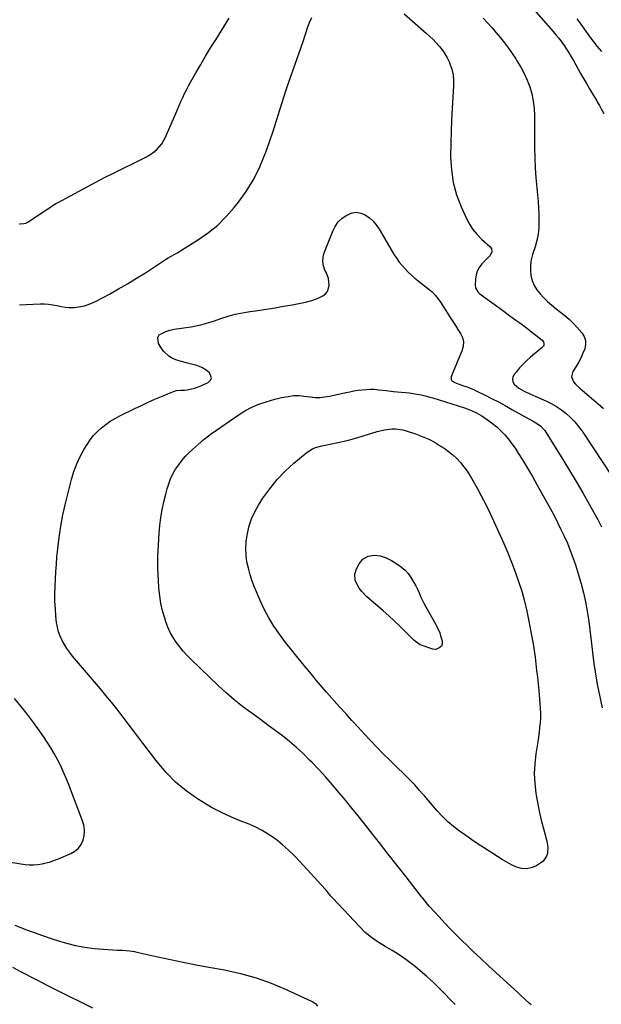
# Model space of a CAD drawing. Units: inches. Extents: x 1926205 to 1931529, y 390180 to 395452.
# Drawn here: x 1929469 to 1929853, y 393707 to 394357 of the extents above; entities that cross this region are included whole.
import ezdxf

# ---------------------------------------------------------------- set-up
doc = ezdxf.new("R2010")
doc.units = ezdxf.units.IN
doc.header["$MEASUREMENT"] = 0
doc.layers.add('7', color=7, linetype='Continuous')
doc.layers.add('8', color=7, linetype='Continuous')

msp = doc.modelspace()

# ---------------------------------------------------------------- linework, layer by layer
at = {"layer": '7', "color": 18}
for points in [[(1929722.52, 394360.6, 1826), (1929737.13, 394347.88, 1826), (1929739.4, 394345.82, 1826), (1929741.62, 394343.7, 1826), (1929743.75, 394341.48, 1826), (1929745.83, 394339.21, 1826), (1929747.73, 394336.82, 1826), (1929749.46, 394334.32, 1826), (1929750.95, 394331.66, 1826), (1929752.26, 394328.9, 1826), (1929752.81, 394327.6, 1826), (1929754, 394324.06, 1826), (1929754.85, 394320.47, 1826), (1929755.18, 394316.79, 1826), (1929755.18, 394313.06, 1826), (1929754.63, 394305.62, 1826), (1929754.15, 394298.12, 1826), (1929753.76, 394290.62, 1826), (1929753.51, 394283.11, 1826), (1929753.35, 394275.59, 1826), (1929753.25, 394266.08, 1826), (1929753.71, 394257.63, 1826), (1929754.9, 394249.33, 1826), (1929757.16, 394241.26, 1826), (1929760.15, 394233.34, 1826), (1929763.71, 394225.52, 1826), (1929765.7, 394221.79, 1826), (1929767.97, 394218.26, 1826), (1929770.65, 394215.04, 1826), (1929773.62, 394212.03, 1826), (1929779.04, 394207.18, 1826), (1929780.1, 394205.67, 1826), (1929780.48, 394203.84, 1826), (1929780.43, 394203.48, 1826), (1929779.02, 394200.94, 1826), (1929773.83, 394195.59, 1826), (1929772.11, 394193.36, 1826), (1929770.76, 394190.96, 1826), (1929769.98, 394188.33, 1826), (1929769.58, 394185.54, 1826), (1929769.47, 394181.71, 1826), (1929769.72, 394179.77, 1826), (1929771.17, 394177.22, 1826), (1929772.57, 394175.79, 1826), (1929773.36, 394175.17, 1826), (1929780.42, 394170.12, 1826), (1929784.42, 394167.25, 1826), (1929788.4, 394164.37, 1826), (1929792.38, 394161.48, 1826), (1929796.35, 394158.57, 1826), (1929798.83, 394156.75, 1826), (1929801.54, 394154.73, 1826), (1929804.24, 394152.69, 1826), (1929806.9, 394150.62, 1826), (1929809.55, 394148.52, 1826), (1929813.66, 394145.21, 1826), (1929814.52, 394144.14, 1826), (1929814.84, 394142.8, 1826), (1929814.76, 394142.1, 1826), (1929814.56, 394141.45, 1826), (1929813.71, 394140.37, 1826), (1929805.93, 394133.99, 1826), (1929803.42, 394131.79, 1826), (1929801.01, 394129.5, 1826), (1929798.76, 394127.05, 1826), (1929796.61, 394124.5, 1826), (1929794.98, 394122.44, 1826), (1929794.24, 394120.87, 1826), (1929793.97, 394119.32, 1826), (1929794.38, 394117.8, 1826), (1929795.25, 394116.3, 1826), (1929798.27, 394113.66, 1826), (1929801.73, 394111.64, 1826), (1929805.59, 394109.88, 1826), (1929807.48, 394109.03, 1826), (1929809.38, 394108.18, 1826), (1929816.1, 394105.21, 1826), (1929819.64, 394103.46, 1826), (1929823.06, 394101.52, 1826), (1929826.31, 394099.31, 1826), (1929829.45, 394096.9, 1826), (1929832.37, 394094.24, 1826), (1929835.11, 394091.43, 1826), (1929837.61, 394088.39, 1826), (1929839.93, 394085.2, 1826), (1929866.9, 394044.57, 1826)], [(1929809.55, 394362.09, 1822), (1929820.87, 394349.09, 1822), (1929822.76, 394346.83, 1822), (1929824.6, 394344.54, 1822), (1929826.36, 394342.18, 1822), (1929828.06, 394339.78, 1822), (1929829.69, 394337.33, 1822), (1929831.28, 394334.85, 1822), (1929832.8, 394332.33, 1822), (1929834.28, 394329.79, 1822), (1929839.02, 394321.38, 1822), (1929840.95, 394318, 1822), (1929842.89, 394314.62, 1822), (1929844.86, 394311.26, 1822), (1929846.85, 394307.9, 1822), (1929849.62, 394303.27, 1822), (1929850.23, 394302.24, 1822), (1929851.43, 394300.17, 1822), (1929852.6, 394298.09, 1822), (1929854.25, 394294.91, 1822)], [(1929468.6, 394168.57, 1826), (1929473.12, 394168.94, 1826), (1929477.67, 394169.15, 1826), (1929482.4, 394169.25, 1826), (1929485.18, 394169.22, 1826), (1929487.94, 394169.06, 1826), (1929490.69, 394168.71, 1826), (1929493.42, 394168.24, 1826), (1929496.45, 394167.62, 1826), (1929498.89, 394167.19, 1826), (1929501.35, 394166.91, 1826), (1929505.04, 394166.91, 1826), (1929507.69, 394167.24, 1826), (1929511.51, 394168.07, 1826), (1929514.1, 394168.82, 1826), (1929515.76, 394169.41, 1826), (1929518.96, 394170.9, 1826), (1929528.02, 394175.76, 1826), (1929534.06, 394179.1, 1826), (1929540.04, 394182.55, 1826), (1929545.93, 394186.15, 1826), (1929551.77, 394189.84, 1826), (1929563.65, 394197.59, 1826), (1929566.78, 394199.55, 1826), (1929568.37, 394200.48, 1826), (1929571.58, 394202.29, 1826), (1929573.18, 394203.21, 1826), (1929576.33, 394205.12, 1826), (1929586.83, 394211.71, 1826), (1929593.37, 394216.3, 1826), (1929599.55, 394221.29, 1826), (1929605.18, 394226.88, 1826), (1929610.44, 394232.88, 1826), (1929613.23, 394236.4, 1826), (1929618.31, 394243.5, 1826), (1929622.91, 394250.87, 1826), (1929626.79, 394258.65, 1826), (1929630.18, 394266.69, 1826), (1929631.18, 394269.4, 1826), (1929633.65, 394276.32, 1826), (1929636.03, 394283.26, 1826), (1929638.29, 394290.24, 1826), (1929640.47, 394297.26, 1826), (1929640.89, 394298.66, 1826), (1929642.85, 394304.97, 1826), (1929644.88, 394311.26, 1826), (1929647.02, 394317.51, 1826), (1929649.24, 394323.74, 1826), (1929649.73, 394325.09, 1826), (1929651.73, 394330.63, 1826), (1929653.69, 394336.18, 1826), (1929655.6, 394341.75, 1826), (1929657.49, 394347.33, 1826), (1929658.82, 394351.34, 1826), (1929660.12, 394354.87, 1826), (1929661.58, 394358.33, 1826)], [(1929468.7, 394222.08, 1824), (1929469.42, 394222.1, 1824), (1929471.6, 394222.26, 1824), (1929472.99, 394222.59, 1824), (1929473.63, 394222.89, 1824), (1929474.26, 394223.24, 1824), (1929485.65, 394230.83, 1824), (1929487.77, 394232.25, 1824), (1929490.96, 394234.35, 1824), (1929493.14, 394235.66, 1824), (1929494.25, 394236.28, 1824), (1929518.66, 394249.35, 1824), (1929524.85, 394252.61, 1824), (1929531.07, 394255.82, 1824), (1929537.34, 394258.93, 1824), (1929543.63, 394261.99, 1824), (1929552.01, 394265.99, 1824), (1929554.06, 394267.11, 1824), (1929557.87, 394269.77, 1824), (1929559.62, 394271.33, 1824), (1929562.61, 394274.89, 1824), (1929564.86, 394278.96, 1824), (1929571.79, 394294.9, 1824), (1929572.94, 394297.54, 1824), (1929574.09, 394300.18, 1824), (1929575.26, 394302.81, 1824), (1929576.44, 394305.44, 1824), (1929577.65, 394308.05, 1824), (1929578.92, 394310.63, 1824), (1929580.26, 394313.17, 1824), (1929581.65, 394315.69, 1824), (1929585.11, 394321.75, 1824), (1929588.3, 394327.25, 1824), (1929591.54, 394332.74, 1824), (1929594.83, 394338.18, 1824), (1929598.17, 394343.6, 1824), (1929607.1, 394357.91, 1824)], [(1929774.6, 394357.73, 1824), (1929777.61, 394354.65, 1824), (1929780.55, 394351.49, 1824), (1929783.38, 394348.24, 1824), (1929786.13, 394344.92, 1824), (1929788.77, 394341.51, 1824), (1929791.34, 394338.05, 1824), (1929793.81, 394334.51, 1824), (1929796.21, 394330.93, 1824), (1929797.02, 394329.68, 1824), (1929799.48, 394325.54, 1824), (1929801.74, 394321.3, 1824), (1929803.68, 394316.9, 1824), (1929805.4, 394312.4, 1824), (1929806.72, 394307.78, 1824), (1929807.74, 394303.11, 1824), (1929808.3, 394298.37, 1824), (1929808.55, 394293.57, 1824), (1929808.6, 394272.22, 1824), (1929808.72, 394265.6, 1824), (1929808.98, 394258.98, 1824), (1929809.44, 394252.38, 1824), (1929810.05, 394245.79, 1824), (1929810.54, 394241.23, 1824), (1929810.94, 394236.91, 1824), (1929811.26, 394232.6, 1824), (1929811.44, 394228.27, 1824), (1929811.53, 394223.94, 1824), (1929811.35, 394219.64, 1824), (1929810.9, 394215.38, 1824), (1929810.05, 394211.18, 1824), (1929808.92, 394207.02, 1824), (1929807.23, 394201.81, 1824), (1929806.4, 394198.4, 1824), (1929805.89, 394194.96, 1824), (1929805.88, 394191.49, 1824), (1929806.2, 394187.99, 1824), (1929807.08, 394184.63, 1824), (1929808.34, 394181.45, 1824), (1929810.14, 394178.54, 1824), (1929812.31, 394175.82, 1824), (1929814.62, 394173.43, 1824), (1929817.25, 394170.84, 1824), (1929819.97, 394168.36, 1824), (1929822.82, 394166.04, 1824), (1929825.77, 394163.82, 1824), (1929828.68, 394161.57, 1824), (1929831.47, 394159.19, 1824), (1929834.08, 394156.61, 1824), (1929836.57, 394153.9, 1824), (1929839.79, 394150.12, 1824), (1929841.26, 394147.66, 1824), (1929842.17, 394145.09, 1824), (1929842.23, 394142.37, 1824), (1929841.72, 394139.54, 1824), (1929840.58, 394136.66, 1824), (1929839.32, 394133.84, 1824), (1929837.88, 394131.11, 1824), (1929836.32, 394128.43, 1824), (1929833.88, 394124.56, 1824), (1929833.02, 394121.15, 1824), (1929834.34, 394117.9, 1824), (1929835.7, 394116.36, 1824), (1929838.62, 394113.45, 1824), (1929840.16, 394112.08, 1824), (1929850.51, 394103.36, 1824), (1929854.07, 394100.19, 1824)], [(1929756.2, 393706.85, 1828), (1929746.01, 393717.32, 1828), (1929741.87, 393721.4, 1828), (1929737.62, 393725.37, 1828), (1929733.21, 393729.16, 1828), (1929728.7, 393732.84, 1828), (1929728.08, 393733.33, 1828), (1929723.72, 393736.55, 1828), (1929719.27, 393739.63, 1828), (1929714.66, 393742.47, 1828), (1929709.96, 393745.16, 1828), (1929705.34, 393747.94, 1828), (1929700.94, 393751.01, 1828), (1929696.86, 393754.49, 1828), (1929693, 393758.25, 1828), (1929675.57, 393776.97, 1828), (1929674.25, 393778.44, 1828), (1929671.73, 393781.49, 1828), (1929671.08, 393782.24, 1828), (1929670.43, 393782.97, 1828), (1929653.97, 393800.99, 1828), (1929650.2, 393804.91, 1828), (1929646.3, 393808.7, 1828), (1929642.2, 393812.28, 1828), (1929637.99, 393815.72, 1828), (1929633.55, 393818.84, 1828), (1929628.96, 393821.68, 1828), (1929624.13, 393824.1, 1828), (1929619.14, 393826.23, 1828), (1929615.46, 393827.62, 1828), (1929608.62, 393830.43, 1828), (1929601.91, 393833.51, 1828), (1929595.39, 393836.99, 1828), (1929589.01, 393840.75, 1828), (1929586.08, 393842.6, 1828), (1929578.67, 393847.85, 1828), (1929571.7, 393853.57, 1828), (1929565.39, 393860.02, 1828), (1929559.52, 393866.95, 1828), (1929550.15, 393879.31, 1828), (1929546.71, 393883.85, 1828), (1929543.26, 393888.39, 1828), (1929539.82, 393892.93, 1828), (1929536.37, 393897.47, 1828), (1929532.89, 393901.98, 1828), (1929529.36, 393906.45, 1828), (1929525.75, 393910.86, 1828), (1929522.1, 393915.24, 1828), (1929503.77, 393936.83, 1828), (1929501.83, 393939.28, 1828), (1929499.99, 393941.81, 1828), (1929498.33, 393944.46, 1828), (1929496.78, 393947.18, 1828), (1929495.49, 393950.02, 1828), (1929494.42, 393952.92, 1828), (1929493.7, 393955.92, 1828), (1929493.2, 393959, 1828), (1929492.78, 393963.06, 1828), (1929492.38, 393967.96, 1828), (1929492.12, 393972.86, 1828), (1929492.07, 393977.76, 1828), (1929492.16, 393982.67, 1828), (1929492.4, 393987.58, 1828), (1929492.68, 393992.49, 1828), (1929493.03, 393997.39, 1828), (1929493.44, 394002.29, 1828), (1929493.92, 394007.61, 1828), (1929494.78, 394015.13, 1828), (1929495.87, 394022.62, 1828), (1929497.31, 394030.05, 1828), (1929498.98, 394037.44, 1828), (1929502.98, 394053.46, 1828), (1929504.55, 394058.68, 1828), (1929506.43, 394063.76, 1828), (1929508.77, 394068.65, 1828), (1929511.41, 394073.41, 1828), (1929513.33, 394076.5, 1828), (1929515.39, 394079.5, 1828), (1929517.62, 394082.35, 1828), (1929520.12, 394084.98, 1828), (1929522.79, 394087.45, 1828), (1929525.66, 394089.7, 1828), (1929528.63, 394091.8, 1828), (1929531.75, 394093.67, 1828), (1929534.97, 394095.39, 1828), (1929544.83, 394100.21, 1828), (1929549.18, 394102.3, 1828), (1929553.55, 394104.33, 1828), (1929557.96, 394106.29, 1828), (1929562.39, 394108.2, 1828), (1929569.23, 394111.09, 1828), (1929570.27, 394111.47, 1828), (1929572.39, 394111.99, 1828), (1929575.09, 394112.25, 1828), (1929577.51, 394112.33, 1828), (1929579.31, 394112.57, 1828), (1929584.12, 394113.68, 1828), (1929587.99, 394114.98, 1828), (1929589.87, 394115.79, 1828), (1929593.27, 394117.38, 1828), (1929594.73, 394118.85, 1828), (1929595.45, 394120.4, 1828), (1929594.02, 394123.85, 1828), (1929591.98, 394125.46, 1828), (1929588.98, 394127.33, 1828), (1929585.65, 394128.52, 1828), (1929582.15, 394129.39, 1828), (1929580.41, 394129.85, 1828), (1929578.67, 394130.33, 1828), (1929572.56, 394132.06, 1828), (1929569.76, 394133.13, 1828), (1929567.19, 394134.68, 1828), (1929564, 394137.82, 1828), (1929563.12, 394139.04, 1828), (1929560.49, 394143.18, 1828), (1929559.95, 394147.17, 1828), (1929560.98, 394148.76, 1828), (1929565.27, 394151.13, 1828), (1929567.94, 394151.95, 1828), (1929570.67, 394152.53, 1828), (1929575.55, 394153.18, 1828), (1929578.74, 394153.59, 1828), (1929581.92, 394154.08, 1828), (1929585.07, 394154.7, 1828), (1929588.35, 394155.44, 1828), (1929591.39, 394156.24, 1828), (1929594.4, 394157.11, 1828), (1929597.39, 394158.07, 1828), (1929601.6, 394159.54, 1828), (1929606.31, 394161.09, 1828), (1929611.1, 394162.37, 1828), (1929613.52, 394162.91, 1828), (1929618.39, 394163.84, 1828), (1929620.85, 394164.22, 1828), (1929624.5, 394164.74, 1828), (1929628.78, 394165.37, 1828), (1929633.06, 394166.03, 1828), (1929637.33, 394166.72, 1828), (1929641.6, 394167.45, 1828), (1929648.69, 394168.68, 1828), (1929650.88, 394169.07, 1828), (1929655.24, 394169.89, 1828), (1929657.42, 394170.32, 1828), (1929661.68, 394171.46, 1828), (1929665.77, 394173.12, 1828), (1929668.82, 394174.57, 1828), (1929670.57, 394175.84, 1828), (1929671.93, 394177.34, 1828), (1929673.1, 394181.34, 1828), (1929672.56, 394185.94, 1828), (1929670.98, 394190.29, 1828), (1929670.3, 394191.62, 1828), (1929669.32, 394194.41, 1828), (1929668.83, 394197.23, 1828), (1929669.06, 394200.08, 1828), (1929669.78, 394202.95, 1828), (1929675.38, 394217.17, 1828), (1929677.05, 394220.4, 1828), (1929679.09, 394223.31, 1828), (1929681.68, 394225.74, 1828), (1929684.64, 394227.86, 1828), (1929688.2, 394229.28, 1828), (1929691.12, 394229.71, 1828), (1929694.02, 394229.17, 1828), (1929696.91, 394228, 1828), (1929699.6, 394226.04, 1828), (1929702.07, 394223.86, 1828), (1929704.19, 394221.34, 1828), (1929706.09, 394218.6, 1828), (1929716.05, 394201.66, 1828), (1929717.63, 394199.18, 1828), (1929719.31, 394196.78, 1828), (1929721.17, 394194.5, 1828), (1929723.13, 394192.31, 1828), (1929725.22, 394190.23, 1828), (1929727.36, 394188.22, 1828), (1929729.59, 394186.29, 1828), (1929731.88, 394184.43, 1828), (1929738.83, 394179.03, 1828), (1929741.02, 394177.13, 1828), (1929743.04, 394175.09, 1828), (1929744.83, 394172.84, 1828), (1929746.46, 394170.45, 1828), (1929747.99, 394167.96, 1828), (1929749.54, 394165.49, 1828)], [(1929749.54, 394165.49, 1828), (1929751.12, 394163.03, 1828), (1929752.94, 394160.25, 1828), (1929754.66, 394157.65, 1828), (1929756.38, 394155.04, 1828), (1929758.09, 394152.43, 1828), (1929759.79, 394149.81, 1828), (1929761.07, 394147, 1828), (1929761.73, 394144.24, 1828), (1929761.56, 394141.4, 1828), (1929760.66, 394138.09, 1828), (1929759.34, 394134.95, 1828), (1929758.02, 394131.8, 1828), (1929756.7, 394128.66, 1828), (1929755.38, 394125.51, 1828), (1929753.59, 394121.22, 1828), (1929753.55, 394119.31, 1828), (1929754.05, 394118.54, 1828), (1929755.91, 394117.34, 1828), (1929758.15, 394116.42, 1828), (1929761.72, 394115.24, 1828), (1929764.07, 394114.43, 1828), (1929768.68, 394112.57, 1828), (1929770.93, 394111.51, 1828), (1929775.64, 394109.19, 1828), (1929780.21, 394106.88, 1828), (1929784.75, 394104.53, 1828), (1929789.25, 394102.1, 1828), (1929793.73, 394099.63, 1828), (1929801.9, 394095.02, 1828), (1929804.83, 394093.39, 1828), (1929807.77, 394091.78, 1828), (1929810.64, 394090.07, 1828), (1929812.71, 394088.48, 1828), (1929814.55, 394086.64, 1828), (1929815.35, 394085.62, 1828), (1929816.08, 394084.55, 1828), (1929827.28, 394066.55, 1828), (1929831.75, 394059.27, 1828), (1929836.14, 394051.95, 1828), (1929840.44, 394044.57, 1828), (1929844.67, 394037.15, 1828), (1929847.77, 394031.62, 1828), (1929850.34, 394026.9, 1828), (1929852.84, 394022.15, 1828)], [(1929687.26, 394079.78, 1832), (1929691.43, 394080.94, 1832), (1929695.58, 394082.18, 1832), (1929704.76, 394085.07, 1832), (1929709.51, 394086.23, 1832), (1929714.37, 394086.75, 1832), (1929716.81, 394086.72, 1832), (1929721.61, 394086.05, 1832), (1929723.97, 394085.42, 1832), (1929730.01, 394083.44, 1832), (1929734.46, 394081.79, 1832), (1929738.79, 394079.91, 1832), (1929742.96, 394077.69, 1832), (1929747.02, 394075.23, 1832), (1929748.96, 394073.95, 1832), (1929751.87, 394071.85, 1832), (1929754.64, 394069.6, 1832), (1929757.22, 394067.13, 1832), (1929759.66, 394064.51, 1832), (1929761.92, 394061.71, 1832), (1929764.06, 394058.83, 1832), (1929766.02, 394055.83, 1832), (1929767.86, 394052.74, 1832), (1929770.49, 394048.04, 1832), (1929773.49, 394042.51, 1832), (1929776.38, 394036.92, 1832), (1929779.14, 394031.27, 1832), (1929781.8, 394025.56, 1832), (1929788.28, 394011.16, 1832), (1929790.96, 394004.96, 1832), (1929793.51, 393998.72, 1832), (1929795.88, 393992.4, 1832), (1929798.12, 393986.03, 1832), (1929800.13, 393979.6, 1832), (1929801.96, 393973.11, 1832), (1929803.51, 393966.55, 1832), (1929804.88, 393959.95, 1832), (1929806.82, 393949.41, 1832), (1929807.59, 393945.01, 1832), (1929808.3, 393940.61, 1832), (1929808.92, 393936.19, 1832), (1929809.47, 393931.76, 1832), (1929809.97, 393927.32, 1832), (1929810.45, 393922.89, 1832), (1929810.91, 393918.44, 1832), (1929811.34, 393914, 1832), (1929812.17, 393905.31, 1832), (1929812.39, 393902.18, 1832), (1929812.49, 393899.05, 1832), (1929812.44, 393895.91, 1832), (1929812.27, 393892.78, 1832), (1929811.98, 393889.65, 1832), (1929811.64, 393886.52, 1832), (1929811.23, 393883.41, 1832), (1929810.77, 393880.3, 1832), (1929809.46, 393872.23, 1832), (1929808.74, 393865.75, 1832), (1929808.42, 393859.28, 1832), (1929808.74, 393852.8, 1832), (1929809.46, 393846.33, 1832), (1929809.68, 393844.96, 1832), (1929810.71, 393839.19, 1832), (1929811.85, 393833.45, 1832), (1929813.18, 393827.74, 1832), (1929814.63, 393822.06, 1832), (1929816.62, 393814.78, 1832), (1929817.27, 393810.72, 1832), (1929817.06, 393806.62, 1832), (1929816.49, 393804.72, 1832), (1929814.37, 393801.58, 1832), (1929812.82, 393800.33, 1832), (1929809.4, 393798.28, 1832), (1929806.28, 393797.01, 1832), (1929803.13, 393796.36, 1832), (1929799.93, 393796.66, 1832), (1929796.7, 393797.58, 1832), (1929793.47, 393799.15, 1832), (1929790.29, 393800.81, 1832), (1929787.18, 393802.6, 1832), (1929784.13, 393804.49, 1832), (1929775.61, 393810.03, 1832), (1929771.44, 393812.78, 1832), (1929767.29, 393815.56, 1832), (1929763.18, 393818.4, 1832), (1929759.09, 393821.27, 1832), (1929755.15, 393824.31, 1832), (1929751.36, 393827.51, 1832), (1929747.82, 393830.99, 1832), (1929744.43, 393834.64, 1832), (1929735.93, 393844.49, 1832), (1929734.87, 393845.72, 1832), (1929732.74, 393848.2, 1832), (1929729.51, 393851.88, 1832), (1929727.23, 393854.21, 1832), (1929713.07, 393868.09, 1832), (1929708.78, 393872.35, 1832), (1929704.53, 393876.65, 1832), (1929700.35, 393881.02, 1832), (1929696.22, 393885.43, 1832), (1929692.13, 393889.88, 1832), (1929688.05, 393894.35, 1832), (1929684, 393898.84, 1832), (1929679.96, 393903.34, 1832), (1929671.24, 393913.1, 1832), (1929669.83, 393914.7, 1832), (1929667.05, 393917.94, 1832), (1929664.33, 393921.22, 1832), (1929662.97, 393922.86, 1832), (1929660.26, 393926.15, 1832), (1929655.5, 393931.9, 1832), (1929651.8, 393936.44, 1832), (1929648.14, 393941.02, 1832), (1929644.55, 393945.66, 1832), (1929641, 393950.32, 1832), (1929640.27, 393951.29, 1832), (1929636.6, 393956.59, 1832), (1929633.21, 393962.04, 1832), (1929630.22, 393967.73, 1832), (1929627.5, 393973.57, 1832), (1929623.86, 393982.23, 1832), (1929622.28, 393986.36, 1832), (1929620.88, 393990.54, 1832), (1929619.76, 393994.81, 1832), (1929618.82, 393999.13, 1832), (1929618.27, 394003.5, 1832), (1929618.05, 394007.86, 1832), (1929618.3, 394012.22, 1832), (1929618.88, 394016.58, 1832), (1929619.12, 394017.82, 1832), (1929620.33, 394022.7, 1832), (1929621.9, 394027.44, 1832), (1929624, 394031.96, 1832), (1929626.45, 394036.35, 1832), (1929629.37, 394040.96, 1832), (1929633.83, 394047.3, 1832), (1929638.66, 394053.32, 1832), (1929644.02, 394058.86, 1832), (1929649.75, 394064.08, 1832), (1929658.55, 394071.36, 1832), (1929662.12, 394073.67, 1832), (1929664.08, 394074.46, 1832), (1929668.24, 394075.55, 1832), (1929670.36, 394076.01, 1832), (1929674.6, 394076.91, 1832), (1929678.84, 394077.8, 1832), (1929683.06, 394078.75, 1832), (1929687.26, 394079.78, 1832)], [(1929702.8, 394003.48, 1834), (1929706.73, 394003.02, 1834), (1929710.58, 394001.69, 1834), (1929714.2, 393999.84, 1834), (1929718.29, 393997.36, 1834), (1929720.84, 393995.56, 1834), (1929723.18, 393993.55, 1834), (1929725.22, 393991.23, 1834), (1929727.04, 393988.71, 1834), (1929728.97, 393985.48, 1834), (1929730.2, 393983.23, 1834), (1929731.32, 393980.93, 1834), (1929732.36, 393978.59, 1834), (1929733.39, 393976.25, 1834), (1929734.48, 393973.93, 1834), (1929735.64, 393971.65, 1834), (1929736.86, 393969.4, 1834), (1929743.44, 393957.71, 1834), (1929744.39, 393955.88, 1834), (1929746, 393952.1, 1834), (1929746.65, 393950.15, 1834), (1929747.57, 393946.89, 1834), (1929747.61, 393944.73, 1834), (1929747.12, 393943.43, 1834), (1929746.15, 393942.44, 1834), (1929743.56, 393941.26, 1834), (1929741.48, 393941.44, 1834), (1929733.75, 393943.93, 1834), (1929733.04, 393944.21, 1834), (1929729.97, 393946.36, 1834), (1929728.87, 393947.41, 1834), (1929719.45, 393956.76, 1834), (1929715.96, 393960.13, 1834), (1929712.42, 393963.44, 1834), (1929708.79, 393966.66, 1834), (1929705.11, 393969.81, 1834), (1929701.25, 393973.02, 1834), (1929697.78, 393976.15, 1834), (1929694.55, 393979.52, 1834), (1929692.92, 393981.57, 1834), (1929691, 393985.05, 1834), (1929690.32, 393986.95, 1834), (1929689.99, 393990.79, 1834), (1929691.1, 393994.47, 1834), (1929692.82, 393997.73, 1834), (1929695.31, 394000.83, 1834), (1929698.78, 394002.77, 1834), (1929702.8, 394003.48, 1834)], [(1929462.76, 393800.77, 1826), (1929472.4, 393799.34, 1826), (1929475.22, 393799.07, 1826), (1929478.03, 393799.01, 1826), (1929480.83, 393799.25, 1826), (1929483.63, 393799.69, 1826), (1929486.4, 393800.36, 1826), (1929489.13, 393801.14, 1826), (1929491.82, 393802.08, 1826), (1929494.47, 393803.11, 1826), (1929502.63, 393806.57, 1826), (1929505.29, 393808.14, 1826), (1929507.59, 393810.05, 1826), (1929509.34, 393812.48, 1826), (1929510.71, 393815.25, 1826), (1929511.41, 393818.31, 1826), (1929511.68, 393821.37, 1826), (1929511.31, 393824.41, 1826), (1929510.51, 393827.45, 1826), (1929500.95, 393852.56, 1826), (1929499.3, 393856.66, 1826), (1929497.55, 393860.73, 1826), (1929495.67, 393864.73, 1826), (1929493.68, 393868.68, 1826), (1929491.55, 393872.56, 1826), (1929489.32, 393876.38, 1826), (1929486.95, 393880.11, 1826), (1929484.48, 393883.78, 1826), (1929481.84, 393887.52, 1826), (1929477.91, 393892.96, 1826), (1929473.87, 393898.32, 1826), (1929469.69, 393903.57, 1826), (1929465.4, 393908.74, 1826)], [(1929465.56, 393759.24, 1828), (1929469.49, 393757.68, 1828), (1929472.7, 393756.42, 1828), (1929478.27, 393754.32, 1828), (1929483.86, 393752.32, 1828), (1929489.51, 393750.47, 1828), (1929495.2, 393748.73, 1828), (1929499.62, 393747.44, 1828), (1929505.68, 393745.9, 1828), (1929511.77, 393744.65, 1828), (1929517.95, 393743.83, 1828), (1929524.17, 393743.29, 1828), (1929533.47, 393742.82, 1828), (1929536.68, 393742.63, 1828), (1929541.47, 393742.23, 1828), (1929544.64, 393741.75, 1828), (1929546.21, 393741.43, 1828), (1929559.89, 393738.34, 1828), (1929568.31, 393736.5, 1828), (1929576.74, 393734.73, 1828), (1929585.19, 393733.08, 1828), (1929593.66, 393731.51, 1828), (1929604.04, 393729.66, 1828), (1929614.51, 393727.37, 1828), (1929624.82, 393724.55, 1828), (1929634.88, 393720.93, 1828), (1929644.76, 393716.79, 1828), (1929662.29, 393708.64, 1828), (1929664.08, 393707.47, 1828), (1929665.47, 393705.85, 1828)]]:
    msp.add_polyline3d(points, dxfattribs=at)
at = {"layer": '8', "color": 18}
for points in [[(1929836.49, 394357.43, 1820), (1929839.08, 394353.88, 1820), (1929841.66, 394350.33, 1820), (1929844.93, 394345.77, 1820), (1929847.76, 394341.94, 1820), (1929849.7, 394339.43, 1820), (1929852.69, 394335.72, 1820)], [(1929806.4, 393706.59, 1830), (1929805.08, 393707.81, 1830), (1929802.45, 393710.24, 1830), (1929799.44, 393713, 1830), (1929797.57, 393714.73, 1830), (1929783.29, 393727.75, 1830), (1929778.21, 393732.43, 1830), (1929773.16, 393737.13, 1830), (1929768.15, 393741.88, 1830), (1929763.17, 393746.66, 1830), (1929761.38, 393748.39, 1830), (1929757.35, 393752.36, 1830), (1929753.38, 393756.39, 1830), (1929749.49, 393760.5, 1830), (1929745.64, 393764.66, 1830), (1929739.38, 393771.58, 1830), (1929738.06, 393773.08, 1830), (1929734.92, 393776.95, 1830), (1929734.3, 393777.73, 1830), (1929723.82, 393791.13, 1830), (1929717.96, 393798.61, 1830), (1929712.09, 393806.08, 1830), (1929706.21, 393813.55, 1830), (1929700.32, 393821.01, 1830), (1929696.3, 393826.09, 1830), (1929692.15, 393831.3, 1830), (1929687.98, 393836.49, 1830), (1929683.78, 393841.65, 1830), (1929679.55, 393846.79, 1830), (1929675.25, 393851.86, 1830), (1929670.86, 393856.86, 1830), (1929666.36, 393861.76, 1830), (1929661.77, 393866.58, 1830), (1929660.17, 393868.24, 1830), (1929655.89, 393872.44, 1830), (1929651.5, 393876.51, 1830), (1929646.93, 393880.39, 1830), (1929642.25, 393884.13, 1830), (1929637.46, 393887.75, 1830), (1929632.65, 393891.33, 1830), (1929627.8, 393894.87, 1830), (1929622.92, 393898.38, 1830), (1929621.38, 393899.48, 1830), (1929615.81, 393903.63, 1830), (1929610.37, 393907.94, 1830), (1929605.13, 393912.48, 1830), (1929600.02, 393917.18, 1830), (1929582, 393934.51, 1830), (1929579.35, 393937.21, 1830), (1929576.8, 393940.01, 1830), (1929574.41, 393942.94, 1830), (1929572.12, 393945.96, 1830), (1929570.08, 393949.13, 1830), (1929568.23, 393952.4, 1830), (1929566.69, 393955.83, 1830), (1929565.35, 393959.36, 1830), (1929564.54, 393961.8, 1830), (1929563.15, 393966.66, 1830), (1929562, 393971.57, 1830), (1929561.24, 393976.56, 1830), (1929560.72, 393981.59, 1830), (1929560.38, 393986.96, 1830), (1929560.08, 393994.71, 1830), (1929560.02, 394002.46, 1830), (1929560.33, 394010.2, 1830), (1929560.9, 394017.93, 1830), (1929561.38, 394022.91, 1830), (1929562.03, 394028.18, 1830), (1929562.85, 394033.43, 1830), (1929563.94, 394038.62, 1830), (1929565.19, 394043.79, 1830), (1929566.09, 394047.12, 1830), (1929567.18, 394050.53, 1830), (1929568.45, 394053.86, 1830), (1929570, 394057.06, 1830), (1929571.75, 394060.19, 1830), (1929573.75, 394063.15, 1830), (1929575.89, 394066, 1830), (1929578.26, 394068.68, 1830), (1929580.77, 394071.23, 1830), (1929582.95, 394073.27, 1830), (1929586.73, 394076.66, 1830), (1929590.61, 394079.93, 1830), (1929594.63, 394083.03, 1830), (1929598.75, 394086.01, 1830), (1929613.03, 394095.86, 1830), (1929617.42, 394098.58, 1830), (1929621.95, 394101, 1830), (1929626.69, 394102.98, 1830), (1929631.57, 394104.66, 1830), (1929637.25, 394106.31, 1830), (1929641.58, 394107.41, 1830), (1929645.97, 394108.21, 1830), (1929649.42, 394108.69, 1830), (1929653.36, 394108.73, 1830), (1929655.32, 394108.56, 1830), (1929656.3, 394108.44, 1830), (1929660.67, 394107.84, 1830), (1929663.82, 394107.58, 1830), (1929666.96, 394107.54, 1830), (1929670.09, 394107.84, 1830), (1929673.21, 394108.36, 1830), (1929684, 394110.75, 1830), (1929686.7, 394111.31, 1830), (1929689.41, 394111.8, 1830), (1929692.13, 394112.21, 1830), (1929694.86, 394112.55, 1830), (1929697.65, 394112.86, 1830), (1929700.34, 394113.02, 1830), (1929703.03, 394112.89, 1830), (1929705.72, 394112.61, 1830), (1929710.64, 394112.05, 1830), (1929715.57, 394111.51, 1830), (1929720.5, 394111.06, 1830), (1929723.34, 394110.79, 1830), (1929725.93, 394110.49, 1830), (1929728.5, 394110.13, 1830), (1929731.07, 394109.72, 1830), (1929733.79, 394109.19, 1830), (1929736.38, 394108.62, 1830), (1929738.95, 394107.94, 1830), (1929741.5, 394107.19, 1830), (1929762.44, 394100.58, 1830), (1929764.13, 394100.01, 1830), (1929767.46, 394098.7, 1830), (1929770.69, 394097.17, 1830), (1929773.78, 394095.38, 1830), (1929775.27, 394094.39, 1830), (1929778.12, 394092.39, 1830), (1929780.93, 394090.27, 1830), (1929783.64, 394088.04, 1830), (1929786.19, 394085.63, 1830), (1929788.93, 394082.77, 1830), (1929791.36, 394079.92, 1830), (1929793.68, 394077, 1830), (1929795.83, 394073.94, 1830), (1929797.86, 394070.8, 1830), (1929800.64, 394066.26, 1830), (1929803.94, 394060.76, 1830), (1929807.19, 394055.24, 1830)], [(1929807.19, 394055.24, 1830), (1929810.37, 394049.67, 1830), (1929813.5, 394044.08, 1830), (1929819.06, 394033.98, 1830), (1929821.46, 394029.51, 1830), (1929823.79, 394025.01, 1830), (1929826.04, 394020.46, 1830), (1929828.22, 394015.88, 1830), (1929830.26, 394011.24, 1830), (1929832.18, 394006.56, 1830), (1929833.93, 394001.81, 1830), (1929835.55, 393997, 1830), (1929837.6, 393990.54, 1830), (1929839.35, 393984.59, 1830), (1929840.92, 393978.59, 1830), (1929842.22, 393972.53, 1830), (1929843.35, 393966.43, 1830), (1929843.55, 393965.19, 1830), (1929844.4, 393959.67, 1830), (1929845.17, 393954.14, 1830), (1929845.84, 393948.6, 1830), (1929846.44, 393943.05, 1830), (1929847.05, 393937.51, 1830), (1929847.75, 393931.97, 1830), (1929848.59, 393926.46, 1830), (1929849.51, 393920.96, 1830), (1929850.19, 393917.24, 1830), (1929851.63, 393909.92, 1830), (1929853.21, 393902.63, 1830)], [(1929464.13, 393731.46, 1830), (1929469.44, 393728.69, 1830), (1929480.03, 393723.14, 1830), (1929487.1, 393719.48, 1830), (1929494.19, 393715.86, 1830), (1929501.32, 393712.31, 1830), (1929508.47, 393708.81, 1830), (1929516.88, 393704.74, 1830)]]:
    msp.add_polyline3d(points, dxfattribs=at)

doc.saveas('drawing.dxf')
